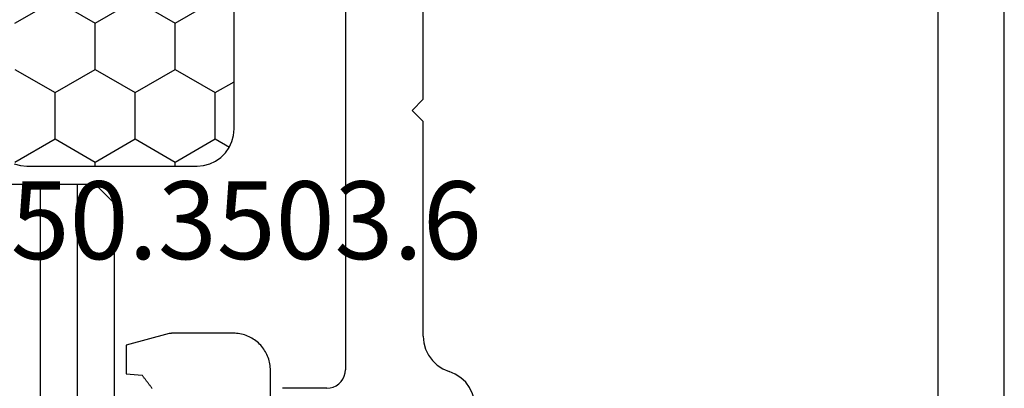
# Model space of a CAD drawing. Units: millimetres. Extents: x -4 to 4244, y -3999 to -50.
# Drawn here: x 3747 to 3774, y -561 to -552 of the extents above; entities that cross this region are included whole.
import ezdxf
from ezdxf.enums import TextEntityAlignment as Align

# ---------------------------------------------------------------- set-up
doc = ezdxf.new("R2010")
doc.units = ezdxf.units.MM
for name, color, linetype in [('CrossSectionsGlass', 4, 'Continuous'), ('CrossSectionsGums', 1, 'Continuous'), ('CrossSectionsProfils', 7, 'Continuous'), ('CrossSectionsTexts', 3, 'Continuous')]:
    doc.layers.add(name, color=color, linetype=linetype)
doc.styles.get("Standard").update_dxf_attribs({"font": 'complex.shx', "height": 60})

# ---------------------------------------------------------------- blocks, each defined once
blk = doc.blocks.new('50_85051_0', base_point=(3608.478, 3189.88))
at = {"layer": 'CrossSectionsProfils'}
for p, q in [((3617.178, 3227.98), (3609.278, 3227.98)), ((3617.478, 3227.68), (3617.178, 3227.98)), ((3617.778, 3227.98), (3617.478, 3227.68)), ((3623.57, 3227.98), (3617.778, 3227.98)), ((3593.478, 3225.88), (3624.478, 3225.88)), ((3624.978, 3225.38), (3624.978, 3224.18))]:
    blk.add_line(p, q, dxfattribs=at)
at = {"layer": 'CrossSectionsProfils', "flags": 128}
for points in [[(3625.478, 3229.38), (3625.298, 3229.363), (3625.124, 3229.315), (3624.961, 3229.236), (3624.816, 3229.129), (3624.692, 3228.998), (3624.593, 3228.846), (3624.524, 3228.68)], [(3623.57, 3227.98), (3623.75, 3227.996), (3623.924, 3228.044), (3624.086, 3228.123), (3624.232, 3228.23), (3624.356, 3228.362), (3624.454, 3228.513), (3624.524, 3228.68)], [(3624.978, 3225.38), (3624.97, 3225.467), (3624.948, 3225.551), (3624.911, 3225.63), (3624.861, 3225.701), (3624.799, 3225.763), (3624.728, 3225.813), (3624.649, 3225.85), (3624.565, 3225.872), (3624.478, 3225.88)]]:
    blk.add_lwpolyline(points, dxfattribs=at)
blk = doc.blocks.new('45_86017_X', base_point=(2640.035, 1439.101))
at = {"layer": 'CrossSectionsProfils'}
for p, q in [((2664.035, 1456.101), (2616.035, 1456.101)), ((2617.035, 1454.301), (2663.035, 1454.301))]:
    blk.add_line(p, q, dxfattribs=at)
blk = doc.blocks.new('550_3503_6_TEXT_2', base_point=(34, -570.5))
at = {"layer": 'CrossSectionsTexts'}
blk.add_text('550.3503.6', height=2.1, dxfattribs=at).set_placement((32.5254, -558.01408), align=Align.CENTER)
blk = doc.blocks.new('550_3503_6', base_point=(2528.90501, 2089.88171))
at = {"layer": 'CrossSectionsGums', "color": 252, "true_color": 0x848484}
for p, q in [((2538.29582, 2093.80896), (2538.2602, 2093.37603)), ((2538.31728, 2093.80896), (2538.29582, 2093.80896)), ((2538.33875, 2093.80896), (2538.31728, 2093.80896)), ((2538.36021, 2093.80896), (2538.33875, 2093.80896)), ((2538.38168, 2093.80896), (2538.36021, 2093.80896)), ((2538.40314, 2093.80896), (2538.38168, 2093.80896)), ((2538.42461, 2093.80896), (2538.40314, 2093.80896)), ((2538.44607, 2093.80896), (2538.42461, 2093.80896)), ((2538.46754, 2093.80896), (2538.44607, 2093.80896)), ((2538.489, 2093.80896), (2538.46754, 2093.80896)), ((2538.51047, 2093.80896), (2538.489, 2093.80896)), ((2538.53193, 2093.80896), (2538.51047, 2093.80896)), ((2538.5534, 2093.80896), (2538.53193, 2093.80896)), ((2538.57486, 2093.80896), (2538.5534, 2093.80896)), ((2538.59633, 2093.80896), (2538.57486, 2093.80896)), ((2538.61779, 2093.80896), (2538.59633, 2093.80896)), ((2538.63926, 2093.80896), (2538.61779, 2093.80896)), ((2538.66072, 2093.80896), (2538.63926, 2093.80896)), ((2538.68219, 2093.80896), (2538.66072, 2093.80896)), ((2538.70365, 2093.80896), (2538.68219, 2093.80896)), ((2538.72512, 2093.80896), (2538.70365, 2093.80896)), ((2538.74658, 2093.80896), (2538.72512, 2093.80896)), ((2538.76805, 2093.80896), (2538.74658, 2093.80896)), ((2538.78951, 2093.80896), (2538.76805, 2093.80896)), ((2538.81098, 2093.80896), (2538.78951, 2093.80896)), ((2538.83244, 2093.80896), (2538.81098, 2093.80896)), ((2538.85391, 2093.80896), (2538.83244, 2093.80896)), ((2538.87537, 2093.80896), (2538.85391, 2093.80896)), ((2538.89684, 2093.80896), (2538.87537, 2093.80896)), ((2538.9183, 2093.80896), (2538.89684, 2093.80896)), ((2538.93977, 2093.80896), (2538.9183, 2093.80896)), ((2538.96123, 2093.80896), (2538.93977, 2093.80896)), ((2538.9827, 2093.80896), (2538.96123, 2093.80896)), ((2539.00416, 2093.80896), (2538.9827, 2093.80896)), ((2539.02563, 2093.80896), (2539.00416, 2093.80896)), ((2539.04709, 2093.80896), (2539.02563, 2093.80896)), ((2539.06856, 2093.80896), (2539.04709, 2093.80896)), ((2539.38071, 2092.644), (2539.06856, 2093.80896)), ((2538.21995, 2093.34514), (2538.23336, 2093.35544)), ((2538.23336, 2093.35544), (2538.24678, 2093.36573)), ((2538.24678, 2093.36573), (2538.2602, 2093.37603)), ((2537.89797, 2093.09808), (2537.91139, 2093.10838)), ((2537.91139, 2093.10838), (2537.9248, 2093.11867)), ((2537.9248, 2093.11867), (2537.93822, 2093.12897)), ((2537.93822, 2093.12897), (2537.95164, 2093.13926)), ((2537.95164, 2093.13926), (2537.96505, 2093.14955)), ((2537.96505, 2093.14955), (2537.97847, 2093.15985)), ((2537.97847, 2093.15985), (2537.99188, 2093.17014)), ((2537.99188, 2093.17014), (2538.0053, 2093.18044)), ((2538.0053, 2093.18044), (2538.01871, 2093.19073)), ((2538.01871, 2093.19073), (2538.03213, 2093.20103)), ((2538.03213, 2093.20103), (2538.04555, 2093.21132)), ((2538.04555, 2093.21132), (2538.05896, 2093.22161)), ((2538.05896, 2093.22161), (2538.07238, 2093.23191)), ((2538.07238, 2093.23191), (2538.08579, 2093.2422)), ((2538.08579, 2093.2422), (2538.09921, 2093.2525)), ((2538.09921, 2093.2525), (2538.11262, 2093.26279)), ((2538.11262, 2093.26279), (2538.12604, 2093.27309)), ((2538.12604, 2093.27309), (2538.13946, 2093.28338)), ((2538.13946, 2093.28338), (2538.15287, 2093.29367)), ((2538.15287, 2093.29367), (2538.16629, 2093.30397)), ((2538.16629, 2093.30397), (2538.1797, 2093.31426)), ((2538.1797, 2093.31426), (2538.19312, 2093.32456)), ((2538.19312, 2093.32456), (2538.20653, 2093.33485)), ((2538.20653, 2093.33485), (2538.21995, 2093.34514)), ((2539.38099, 2092.64184), (2539.38071, 2092.644)), ((2539.38128, 2092.63968), (2539.38099, 2092.64184)), ((2539.38156, 2092.63753), (2539.38128, 2092.63968)), ((2539.38184, 2092.63537), (2539.38156, 2092.63753)), ((2539.38213, 2092.63321), (2539.38184, 2092.63537)), ((2539.38241, 2092.63106), (2539.38213, 2092.63321)), ((2539.3827, 2092.6289), (2539.38241, 2092.63106)), ((2539.38298, 2092.62674), (2539.3827, 2092.6289)), ((2539.38326, 2092.62459), (2539.38298, 2092.62674)), ((2539.38355, 2092.62243), (2539.38326, 2092.62459)), ((2539.38383, 2092.62027), (2539.38355, 2092.62243)), ((2539.38412, 2092.61811), (2539.38383, 2092.62027)), ((2539.3844, 2092.61596), (2539.38412, 2092.61811)), ((2539.38468, 2092.6138), (2539.3844, 2092.61596)), ((2539.38497, 2092.61164), (2539.38468, 2092.6138)), ((2539.38525, 2092.60949), (2539.38497, 2092.61164)), ((2539.38554, 2092.60733), (2539.38525, 2092.60949)), ((2539.38582, 2092.60517), (2539.38554, 2092.60733)), ((2539.3861, 2092.60302), (2539.38582, 2092.60517)), ((2539.38639, 2092.60086), (2539.3861, 2092.60302)), ((2539.38667, 2092.5987), (2539.38639, 2092.60086)), ((2539.38696, 2092.59655), (2539.38667, 2092.5987)), ((2539.38724, 2092.59439), (2539.38696, 2092.59655)), ((2539.38752, 2092.59223), (2539.38724, 2092.59439)), ((2539.38781, 2092.59008), (2539.38752, 2092.59223)), ((2539.38809, 2092.58792), (2539.38781, 2092.59008)), ((2539.38838, 2092.58576), (2539.38809, 2092.58792)), ((2539.38866, 2092.58361), (2539.38838, 2092.58576)), ((2539.38894, 2092.58145), (2539.38866, 2092.58361)), ((2539.38923, 2092.57929), (2539.38894, 2092.58145)), ((2539.38951, 2092.57714), (2539.38923, 2092.57929)), ((2539.3898, 2092.57498), (2539.38951, 2092.57714)), ((2539.39008, 2092.57282), (2539.3898, 2092.57498)), ((2539.39036, 2092.57066), (2539.39008, 2092.57282)), ((2539.39065, 2092.56851), (2539.39036, 2092.57066)), ((2539.39093, 2092.56635), (2539.39065, 2092.56851)), ((2539.39093, 2090.90681), (2539.39093, 2092.56635)), ((2539.36723, 2090.69037), (2539.37574, 2090.73317)), ((2539.37574, 2090.73317), (2539.38238, 2090.77629)), ((2539.38238, 2090.77629), (2539.38713, 2090.81966)), ((2539.38713, 2090.81966), (2539.38998, 2090.86319)), ((2539.38998, 2090.86319), (2539.39093, 2090.90681)), ((2539.25696, 2090.40681), (2539.27794, 2090.44507)), ((2539.27794, 2090.44507), (2539.29724, 2090.4842)), ((2539.29724, 2090.4842), (2539.31481, 2090.52413)), ((2539.31481, 2090.52413), (2539.33062, 2090.56479)), ((2539.33062, 2090.56479), (2539.34465, 2090.60611)), ((2539.34465, 2090.60611), (2539.35686, 2090.64799)), ((2539.35686, 2090.64799), (2539.36723, 2090.69037)), ((2539.03372, 2090.14077), (2539.06652, 2090.16954)), ((2539.06652, 2090.16954), (2539.09804, 2090.19971)), ((2539.09804, 2090.19971), (2539.12821, 2090.23122)), ((2539.12821, 2090.23122), (2539.15698, 2090.26403)), ((2539.15698, 2090.26403), (2539.18428, 2090.29805)), ((2539.18428, 2090.29805), (2539.21008, 2090.33324)), ((2539.21008, 2090.33324), (2539.23432, 2090.36951)), ((2539.23432, 2090.36951), (2539.25696, 2090.40681)), ((2536.13657, 2089.90681), (2538.39093, 2089.90681)), ((2538.39093, 2089.90681), (2538.43455, 2089.90777)), ((2538.43455, 2089.90777), (2538.47809, 2089.91062)), ((2538.47809, 2089.91062), (2538.52146, 2089.91537)), ((2538.52146, 2089.91537), (2538.56458, 2089.92201)), ((2538.56458, 2089.92201), (2538.60737, 2089.93052)), ((2538.60737, 2089.93052), (2538.64975, 2089.94089)), ((2538.64975, 2089.94089), (2538.69164, 2089.9531)), ((2538.69164, 2089.9531), (2538.73295, 2089.96712)), ((2538.73295, 2089.96712), (2538.77361, 2089.98293)), ((2538.77361, 2089.98293), (2538.81355, 2090.00051)), ((2538.81355, 2090.00051), (2538.85268, 2090.0198)), ((2538.85268, 2090.0198), (2538.89093, 2090.04079)), ((2538.89093, 2090.04079), (2538.92823, 2090.06342)), ((2538.92823, 2090.06342), (2538.96451, 2090.08766)), ((2538.96451, 2090.08766), (2538.99969, 2090.11346)), ((2538.99969, 2090.11346), (2539.03372, 2090.14077))]:
    blk.add_line(p, q, dxfattribs=at)
blk = doc.blocks.new('36mm_4_12_4_12_4', base_point=(448.986, 20))
at = {"layer": 'CrossSectionsGlass'}
for p, q in [((452.5, 20), (0.5, 20)), ((452.5, 20), (453, 19.5)), ((453, 19.5), (453, 16.5)), ((453, 19), (0, 19)), ((453, 18), (0, 18))]:
    blk.add_line(p, q, dxfattribs=at)
blk = doc.blocks.new('Hatch26746', base_point=(3708.518, -4494.681))
at = {"layer": 'CrossSectionsProfils', "color": 1}
for p, q in [((3155, -4462.196), (3155.294, -4461.687)), ((3153.75, -4462.196), (3153.53, -4461.815)), ((3153.125, -4463.278), (3153.75, -4462.196)), ((3153.75, -4462.196), (3155, -4462.196)), ((3155.625, -4463.278), (3155, -4462.196)), ((3156.875, -4463.278), (3157.5, -4462.196)), ((3153.018, -4463.278), (3153.125, -4463.278)), ((3153.75, -4464.361), (3153.125, -4463.278)), ((3155, -4464.361), (3155.625, -4463.278)), ((3155.625, -4463.278), (3156.875, -4463.278)), ((3157.5, -4464.361), (3156.875, -4463.278)), ((3153.125, -4465.443), (3153.75, -4464.361)), ((3153.75, -4464.361), (3155, -4464.361)), ((3155.625, -4465.443), (3155, -4464.361)), ((3156.875, -4465.443), (3157.5, -4464.361)), ((3153.018, -4465.443), (3153.125, -4465.443)), ((3153.75, -4466.526), (3153.125, -4465.443)), ((3155, -4466.526), (3155.625, -4465.443)), ((3155.625, -4465.443), (3156.875, -4465.443)), ((3157.5, -4466.526), (3156.875, -4465.443)), ((3153.125, -4467.609), (3153.75, -4466.526)), ((3153.75, -4466.526), (3155, -4466.526)), ((3155.625, -4467.609), (3155, -4466.526)), ((3156.875, -4467.609), (3157.5, -4466.526))]:
    blk.add_line(p, q, dxfattribs=at)
blk = doc.blocks.new('550_0833_6', base_point=(3163.518, -4494.681))
at = {"layer": 'CrossSectionsProfils', "color": 1, "flags": 128}
blk.add_lwpolyline([(3153.078, -4467.629), (3153.033, -4467.461), (3153.018, -4467.287), (3153.018, -4462.687), (3153.033, -4462.514), (3153.078, -4462.345), (3153.152, -4462.187), (3153.252, -4462.044), (3153.375, -4461.921), (3153.518, -4461.821), (3153.676, -4461.747), (3153.844, -4461.702), (3154.018, -4461.687), (3160.904, -4461.687)], dxfattribs=at)
at = {"layer": 'CrossSectionsProfils'}
blk.add_blockref('Hatch26746', (3708.518, -4494.681), dxfattribs=at)
blk = doc.blocks.new('CS_8VERT1', base_point=(0, -520))
at = {"layer": 'CrossSectionsGlass', "yscale": -1, "rotation": 90}
blk.add_blockref('36mm_4_12_4_12_4', (29.751, -560.014), dxfattribs=at)
at = {"layer": 'CrossSectionsGums', "rotation": 90.00000000000001}
blk.add_blockref('550_3503_6', (34, -570.5), dxfattribs=at)
at = {"layer": 'CrossSectionsProfils', "rotation": 270}
for name, p in [('50_85051_0', (0, -545)), ('45_86017_X', (36.8, -545.5))]:
    blk.add_blockref(name, p, dxfattribs=at)
at = {"layer": 'CrossSectionsProfils', "yscale": -1, "rotation": 90.00000000000001}
blk.add_blockref('550_0833_6', (0, -545), dxfattribs=at)
at = {"layer": 'CrossSectionsTexts'}
blk.add_blockref('550_3503_6_TEXT_2', (34, -570.5), dxfattribs=at)

msp = doc.modelspace()

# ---------------------------------------------------------------- block references
msp.add_blockref('CS_8VERT1', (3720, -520))
at = {"layer": 'CrossSectionsGlass', "yscale": -1, "rotation": 90}
msp.add_blockref('36mm_4_12_4_12_4', (3749.751, -560.014), dxfattribs=at)
at = {"layer": 'CrossSectionsGums', "rotation": 90.00000000000001}
msp.add_blockref('550_3503_6', (3754, -570.5), dxfattribs=at)
at = {"layer": 'CrossSectionsProfils', "rotation": 270}
for name, p in [('50_85051_0', (3720, -545)), ('45_86017_X', (3756.8, -545.5))]:
    msp.add_blockref(name, p, dxfattribs=at)
at = {"layer": 'CrossSectionsProfils', "yscale": -1, "rotation": 90.00000000000001}
msp.add_blockref('550_0833_6', (3720, -545), dxfattribs=at)
at = {"layer": 'CrossSectionsTexts'}
msp.add_blockref('550_3503_6_TEXT_2', (3754, -570.5), dxfattribs=at)

doc.saveas('drawing.dxf')
